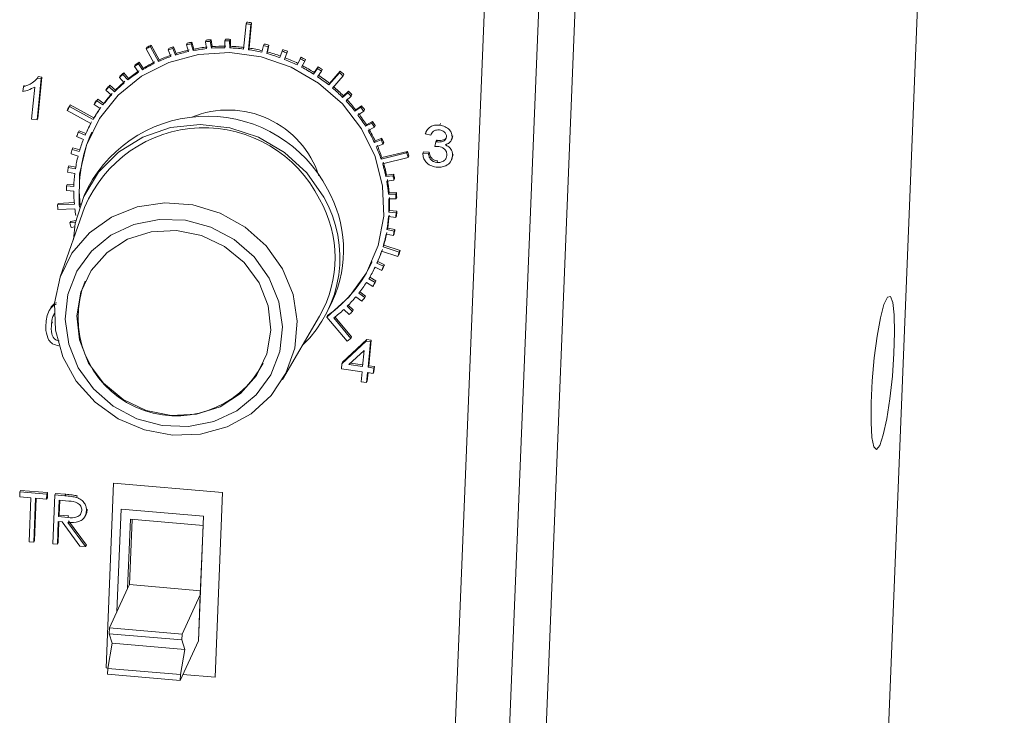
# Model space of a CAD drawing. Units: millimetres. Extents: x 11673 to 11970, y -7568 to -7358.
# Drawn here: x 11913 to 11933, y -7463 to -7449 of the extents above; entities that cross this region are included whole.
import ezdxf

# ---------------------------------------------------------------- set-up
doc = ezdxf.new("R2010")
doc.units = ezdxf.units.MM
doc.header["$LTSCALE"] = 10

msp = doc.modelspace()

# ---------------------------------------------------------------- linework, layer by layer
at = {"color": 7, "linetype": 'Continuous', "lineweight": 15}
for p, q in [((11930.741943, -7467.952177), (11933.303905, -7404.288812)), ((11924.915552, -7420.777958), (11922.35359, -7484.441323)), ((11925.656691, -7420.84135), (11923.094729, -7484.504714)), ((11921.281458, -7483.527855), (11923.777508, -7421.502384)), ((11917.837563, -7448.671956), (11917.786991, -7449.187741)), ((11917.837563, -7448.671956), (11917.852412, -7448.639816)), ((11917.885455, -7449.201333), (11917.936026, -7448.685549)), ((11917.900304, -7449.169192), (11917.950875, -7448.653408)), ((11917.936026, -7448.685549), (11917.950875, -7448.653408)), ((11915.886834, -7449.142517), (11915.901683, -7449.110376)), ((11916.066587, -7449.409855), (11915.901683, -7449.110376)), ((11916.624235, -7449.100435), (11916.639084, -7449.068294)), ((11916.624235, -7449.100435), (11916.662522, -7449.23973)), ((11916.719793, -7449.080751), (11916.734642, -7449.04861)), ((11916.75808, -7449.220046), (11916.719793, -7449.080751)), ((11916.772929, -7449.187905), (11916.734642, -7449.04861)), ((11917.010946, -7449.038091), (11917.025795, -7449.00595)), ((11917.010946, -7449.038091), (11917.032077, -7449.179899)), ((11917.108834, -7449.02943), (11917.123683, -7448.997289)), ((11917.129965, -7449.171239), (11917.108834, -7449.02943)), ((11917.144814, -7449.139098), (11917.123683, -7448.997289)), ((11917.404958, -7449.020133), (11917.419807, -7448.987992)), ((11917.404958, -7449.020133), (11917.40864, -7449.162489)), ((11917.503819, -7449.022616), (11917.518668, -7448.990475)), ((11917.507501, -7449.164972), (11917.503819, -7449.022616)), ((11917.52235, -7449.132831), (11917.518668, -7448.990475)), ((11918.193012, -7449.117754), (11918.161886, -7449.255305)), ((11918.193012, -7449.117754), (11918.207861, -7449.085613)), ((11918.273436, -7449.247677), (11918.304562, -7449.110126)), ((11918.289713, -7449.142266), (11918.304562, -7449.110126)), ((11915.79986, -7449.18328), (11915.814709, -7449.151139)), ((11915.79986, -7449.18328), (11915.964764, -7449.482758)), ((11916.051738, -7449.441995), (11915.886834, -7449.142517)), ((11916.250187, -7449.206302), (11916.265036, -7449.174161)), ((11916.250187, -7449.206302), (11916.305099, -7449.341152)), ((11916.34209, -7449.175867), (11916.356939, -7449.143726)), ((11916.397003, -7449.310717), (11916.34209, -7449.175867)), ((11916.411852, -7449.278576), (11916.356939, -7449.143726)), ((11916.397003, -7449.310717), (11916.411852, -7449.278576)), ((11916.75808, -7449.220046), (11916.772929, -7449.187905)), ((11917.129965, -7449.171239), (11917.144814, -7449.139098)), ((11917.507501, -7449.164972), (11917.52235, -7449.132831)), ((11917.885455, -7449.201333), (11917.900304, -7449.169192)), ((11918.258587, -7449.279818), (11918.289713, -7449.142266)), ((11918.258587, -7449.279818), (11918.273436, -7449.247677)), ((11918.57613, -7449.231979), (11918.528127, -7449.364244)), ((11918.57613, -7449.231979), (11918.590979, -7449.199838)), ((11918.621725, -7449.399338), (11918.669728, -7449.267073)), ((11918.636574, -7449.367197), (11918.684577, -7449.234932)), ((11918.669728, -7449.267073), (11918.684577, -7449.234932)), ((11915.560573, -7449.542148), (11915.575422, -7449.510007)), ((11915.641413, -7449.491621), (11915.656262, -7449.45948)), ((11915.727072, -7449.612061), (11915.641413, -7449.491621)), ((11915.741921, -7449.57992), (11915.656262, -7449.45948)), ((11916.051738, -7449.441995), (11916.066587, -7449.409855)), ((11918.621725, -7449.399338), (11918.636574, -7449.367197)), ((11918.944851, -7449.387903), (11918.880636, -7449.513048)), ((11918.880636, -7449.513048), (11918.895485, -7449.480907)), ((11918.9597, -7449.355762), (11918.895485, -7449.480907)), ((11918.944851, -7449.387903), (11918.9597, -7449.355762)), ((11918.969834, -7449.558236), (11919.034048, -7449.433091)), ((11919.034048, -7449.433091), (11919.048897, -7449.40095)), ((11915.328152, -7449.707882), (11915.343001, -7449.675741)), ((11915.427506, -7449.818556), (11915.328152, -7449.707882)), ((11915.442355, -7449.786415), (11915.343001, -7449.675741)), ((11915.560573, -7449.542148), (11915.646232, -7449.662587)), ((11915.727072, -7449.612061), (11915.741921, -7449.57992)), ((11919.294063, -7449.583364), (11919.214527, -7449.699654)), ((11919.214527, -7449.699654), (11919.229376, -7449.667513)), ((11919.308912, -7449.551223), (11919.229376, -7449.667513)), ((11919.294063, -7449.583364), (11919.308912, -7449.551223)), ((11919.298088, -7449.75431), (11919.377624, -7449.638019)), ((11919.377624, -7449.638019), (11919.392473, -7449.605879)), ((11919.743613, -7449.674915), (11919.525172, -7449.921475)), ((11919.758462, -7449.642774), (11919.540021, -7449.889335)), ((11919.743613, -7449.674915), (11919.758462, -7449.642774)), ((11919.820378, -7449.738281), (11919.835227, -7449.70614)), ((11913.297209, -7449.9566), (11913.312058, -7449.924459)), ((11913.658719, -7449.792794), (11913.576024, -7450.636216)), ((11913.585581, -7449.782698), (11913.60043, -7449.750558)), ((11913.585581, -7449.782698), (11913.658719, -7449.792794)), ((11913.673568, -7449.760654), (11913.590873, -7450.604075)), ((11913.60043, -7449.750558), (11913.673568, -7449.760654)), ((11913.658719, -7449.792794), (11913.673568, -7449.760654)), ((11915.045521, -7449.959244), (11915.06037, -7449.927103)), ((11915.172043, -7450.026476), (11915.06037, -7449.927103)), ((11915.254567, -7449.767471), (11915.269416, -7449.735331)), ((11915.254567, -7449.767471), (11915.353922, -7449.878145)), ((11915.427506, -7449.818556), (11915.442355, -7449.786415)), ((11919.525172, -7449.921475), (11919.540021, -7449.889335)), ((11919.601937, -7449.984841), (11919.820378, -7449.738281)), ((11913.287436, -7450.056283), (11913.297209, -7449.9566)), ((11913.462412, -7450.620533), (11913.526852, -7449.963299)), ((11914.980212, -7450.02707), (11914.995061, -7449.994929)), ((11914.980212, -7450.02707), (11915.091885, -7450.126444)), ((11915.157194, -7450.058617), (11915.045521, -7449.959244)), ((11915.157194, -7450.058617), (11915.172043, -7450.026476)), ((11919.914937, -7450.081547), (11919.808263, -7450.175437)), ((11919.929786, -7450.049406), (11919.823112, -7450.143296)), ((11919.914937, -7450.081547), (11919.929786, -7450.049406)), ((11919.983842, -7450.152745), (11919.99869, -7450.120604)), ((11914.237535, -7450.359213), (11914.252384, -7450.327072)), ((11914.733708, -7450.593569), (11914.252384, -7450.327072)), ((11914.741311, -7450.317345), (11914.75616, -7450.285204)), ((11914.741311, -7450.317345), (11914.863753, -7450.404041)), ((11914.797439, -7450.242222), (11914.812288, -7450.210081)), ((11914.919881, -7450.328918), (11914.797439, -7450.242222)), ((11914.93473, -7450.296777), (11914.812288, -7450.210081)), ((11914.919881, -7450.328918), (11914.93473, -7450.296777)), ((11919.808263, -7450.175437), (11919.823112, -7450.143296)), ((11919.877168, -7450.246634), (11919.983842, -7450.152745)), ((11914.191366, -7450.440592), (11914.206215, -7450.408451)), ((11914.191366, -7450.440592), (11914.67269, -7450.707088)), ((11914.718859, -7450.62571), (11914.237535, -7450.359213)), ((11920.17799, -7450.377363), (11920.059876, -7450.458017)), ((11920.059876, -7450.458017), (11920.074725, -7450.425877)), ((11920.192839, -7450.345223), (11920.074725, -7450.425877)), ((11920.119966, -7450.53606), (11920.23808, -7450.455406)), ((11920.17799, -7450.377363), (11920.192839, -7450.345223)), ((11920.23808, -7450.455406), (11920.252929, -7450.423265)), ((11913.576024, -7450.636216), (11913.462412, -7450.620533)), ((11913.576024, -7450.636216), (11913.590873, -7450.604075)), ((11914.718859, -7450.62571), (11914.733708, -7450.593569)), ((11920.40444, -7450.699), (11920.276523, -7450.7653)), ((11920.276523, -7450.7653), (11920.291372, -7450.733159)), ((11920.419289, -7450.666859), (11920.291372, -7450.733159)), ((11920.40444, -7450.699), (11920.419289, -7450.666859)), ((11921.791634, -7450.742683), (11921.806482, -7450.710542)), ((11914.41815, -7450.886952), (11914.432999, -7450.854811)), ((11914.556914, -7450.944879), (11914.41815, -7450.886952)), ((11914.571109, -7450.912465), (11914.432999, -7450.854811)), ((11914.602133, -7450.844672), (11914.587284, -7450.876812)), ((11920.326965, -7450.849105), (11920.454882, -7450.782805)), ((11920.454882, -7450.782805), (11920.469731, -7450.750664)), ((11921.606585, -7450.947287), (11921.494033, -7450.920791)), ((11921.524174, -7450.84848), (11921.507469, -7450.884638)), ((11921.606585, -7450.947287), (11921.621434, -7450.915146)), ((11914.38258, -7450.973457), (11914.521344, -7451.031385)), ((11920.591147, -7451.041997), (11920.455201, -7451.093025)), ((11920.455201, -7451.093025), (11920.47005, -7451.060884)), ((11920.605996, -7451.009856), (11920.47005, -7451.060884)), ((11920.495296, -7451.181431), (11920.631242, -7451.130403)), ((11920.591147, -7451.041997), (11920.605996, -7451.009856)), ((11920.631242, -7451.130403), (11920.646091, -7451.098262)), ((11921.685502, -7451.17737), (11921.707647, -7451.081792)), ((11921.707647, -7451.081792), (11921.722496, -7451.049651)), ((11921.725993, -7451.085523), (11921.740842, -7451.053382)), ((11922.024104, -7451.0496), (11922.040809, -7451.013441)), ((11922.054401, -7450.962071), (11922.039496, -7451.013031)), ((11922.039552, -7450.994212), (11922.054401, -7450.962071)), ((11914.267723, -7451.330199), (11914.411812, -7451.372434)), ((11914.292201, -7451.239766), (11914.30705, -7451.207625)), ((11914.436291, -7451.282001), (11914.292201, -7451.239766)), ((11914.4462, -7451.248412), (11914.30705, -7451.207625)), ((11921.113462, -7451.30838), (11920.593432, -7451.436648)), ((11921.128311, -7451.276239), (11920.608281, -7451.404507)), ((11921.113462, -7451.30838), (11921.128311, -7451.276239)), ((11921.443445, -7451.319307), (11921.458294, -7451.287166)), ((11921.443445, -7451.319307), (11921.558117, -7451.324177)), ((11921.458294, -7451.287166), (11921.572966, -7451.292036)), ((11921.558117, -7451.324177), (11921.572966, -7451.292036)), ((11920.593432, -7451.436648), (11920.608281, -7451.404507)), ((11920.622624, -7451.528429), (11921.142653, -7451.400162)), ((11921.142653, -7451.400162), (11921.157502, -7451.368021)), ((11921.725941, -7451.500776), (11921.74079, -7451.468635)), ((11922.025847, -7451.457146), (11922.042552, -7451.420988)), ((11922.063054, -7451.343592), (11922.035511, -7451.418313)), ((11922.048205, -7451.375733), (11922.063054, -7451.343592)), ((11914.198197, -7451.699552), (11914.345615, -7451.725509)), ((11914.211244, -7451.606444), (11914.226093, -7451.574303)), ((11914.358662, -7451.632402), (11914.211244, -7451.606444)), ((11914.364164, -7451.598615), (11914.226093, -7451.574303)), ((11920.689301, -7451.791406), (11920.70415, -7451.759266)), ((11920.835567, -7451.772825), (11920.689301, -7451.791406)), ((11920.850416, -7451.740684), (11920.70415, -7451.759266)), ((11920.707185, -7451.885291), (11920.85345, -7451.86671)), ((11920.835567, -7451.772825), (11920.850416, -7451.740684)), ((11920.85345, -7451.86671), (11920.868299, -7451.834569)), ((11914.174967, -7452.076395), (11914.323668, -7452.085715)), ((11914.176401, -7451.981904), (11914.19125, -7451.949763)), ((11914.325103, -7451.991224), (11914.176401, -7451.981904)), ((11914.326323, -7451.958229), (11914.19125, -7451.949763)), ((11914.610565, -7452.018598), (11914.53632, -7452.179302)), ((11920.741478, -7452.152382), (11920.756327, -7452.120241)), ((11920.90474, -7452.118383), (11920.756327, -7452.120241)), ((11920.889891, -7452.150524), (11920.90474, -7452.118383)), ((11913.991427, -7452.370843), (11914.006276, -7452.338702)), ((11914.333378, -7452.322235), (11914.006276, -7452.338702)), ((11920.889891, -7452.150524), (11920.741478, -7452.152382)), ((11920.747806, -7452.247068), (11920.896219, -7452.24521)), ((11920.896219, -7452.24521), (11920.911067, -7452.213069)), ((11914.33608, -7452.353493), (11913.991427, -7452.370843)), ((11914.001625, -7452.465407), (11914.346278, -7452.448057)), ((11914.544923, -7452.423657), (11914.046824, -7453.838284)), ((11920.74924, -7452.51457), (11920.764089, -7452.482429)), ((11920.897742, -7452.529462), (11920.74924, -7452.51457)), ((11920.912591, -7452.497321), (11920.764089, -7452.482429)), ((11920.897742, -7452.529462), (11920.912591, -7452.497321)), ((11914.246344, -7452.738296), (11914.261193, -7452.706156)), ((11914.360557, -7452.719318), (11914.246344, -7452.738296)), ((11914.366894, -7452.688592), (11914.261193, -7452.706156)), ((11920.743924, -7452.608745), (11920.892427, -7452.623637)), ((11920.892427, -7452.623637), (11920.907275, -7452.591496)), ((11914.268032, -7452.831624), (11914.342783, -7452.819203)), ((11920.712479, -7452.87295), (11920.727328, -7452.840809)), ((11920.859012, -7452.904385), (11920.712479, -7452.87295)), ((11920.873861, -7452.872244), (11920.727328, -7452.840809)), ((11920.859012, -7452.904385), (11920.873861, -7452.872244)), ((11920.695593, -7452.965308), (11920.842127, -7452.996743)), ((11920.842127, -7452.996743), (11920.856976, -7452.964602)), ((11920.603483, -7453.311815), (11920.935575, -7453.422584)), ((11920.631705, -7453.222554), (11920.646554, -7453.190413)), ((11920.963796, -7453.333323), (11920.631705, -7453.222554)), ((11920.978645, -7453.301182), (11920.646554, -7453.190413)), ((11920.963796, -7453.333323), (11920.978645, -7453.301182)), ((11920.508037, -7453.558534), (11920.522886, -7453.526393)), ((11920.659443, -7453.589383), (11920.522886, -7453.526393)), ((11920.935575, -7453.422584), (11920.950424, -7453.390443)), ((11920.468872, -7453.643461), (11920.605429, -7453.706451)), ((11920.644594, -7453.621524), (11920.508037, -7453.558534)), ((11920.624495, -7453.665983), (11920.639344, -7453.633842)), ((11920.644594, -7453.621524), (11920.659443, -7453.589383)), ((11920.471878, -7453.953799), (11920.343191, -7453.876234)), ((11920.486727, -7453.921658), (11920.361146, -7453.845965)), ((11920.471878, -7453.953799), (11920.486727, -7453.921658)), ((11920.273334, -7454.230172), (11920.160663, -7454.143975)), ((11920.293624, -7453.955649), (11920.422311, -7454.033213)), ((11919.529226, -7454.486007), (11919.603471, -7454.325303)), ((11920.080169, -7454.24405), (11920.199204, -7454.335115)), ((11920.258485, -7454.262313), (11920.139451, -7454.171248)), ((11920.258485, -7454.262313), (11920.273334, -7454.230172)), ((11913.826962, -7454.513687), (11913.810257, -7454.549846)), ((11919.831468, -7454.504668), (11919.939198, -7454.607969)), ((11920.007372, -7454.542789), (11919.899642, -7454.439488)), ((11920.022221, -7454.510649), (11919.92333, -7454.415823)), ((11920.007372, -7454.542789), (11920.022221, -7454.510649)), ((11918.583263, -7455.934103), (11919.337582, -7454.637849)), ((11919.487832, -7454.658002), (11919.502681, -7454.625862)), ((11919.487832, -7454.658002), (11919.898409, -7455.151501)), ((11919.97453, -7455.094847), (11919.627088, -7454.677234)), ((11919.989379, -7455.062706), (11919.652335, -7454.657591)), ((11913.872032, -7454.790174), (11913.886881, -7454.758033)), ((11919.793612, -7455.609842), (11920.287587, -7455.151978)), ((11919.808461, -7455.577701), (11920.302436, -7455.119837)), ((11919.97453, -7455.094847), (11919.989379, -7455.062706)), ((11920.287587, -7455.151978), (11920.302436, -7455.119837)), ((11920.287587, -7455.151978), (11920.378477, -7455.164524)), ((11920.302436, -7455.119837), (11920.393326, -7455.132383)), ((11920.393326, -7455.132383), (11920.342437, -7455.651412)), ((11920.378477, -7455.164524), (11920.393326, -7455.132383)), ((11920.245699, -7455.344322), (11919.937579, -7455.629715)), ((11920.213976, -7455.66787), (11920.245699, -7455.344322)), ((11920.378477, -7455.164524), (11920.327588, -7455.683553)), ((11919.78301, -7455.717973), (11919.793612, -7455.609842)), ((11920.203374, -7455.776001), (11919.78301, -7455.717973)), ((11919.793612, -7455.609842), (11919.808461, -7455.577701)), ((11919.937579, -7455.629715), (11920.213976, -7455.66787)), ((11919.969705, -7455.599959), (11920.217283, -7455.634136)), ((11920.327588, -7455.683553), (11920.342437, -7455.651412)), ((11920.327588, -7455.683553), (11920.441199, -7455.699236)), ((11920.342437, -7455.651412), (11920.456048, -7455.667095)), ((11920.441199, -7455.699236), (11920.430598, -7455.807367)), ((11920.441199, -7455.699236), (11920.456048, -7455.667095)), ((11920.456048, -7455.667095), (11920.445446, -7455.775226)), ((11920.18323, -7455.981449), (11920.203374, -7455.776001)), ((11920.316986, -7455.791684), (11920.296842, -7455.997133)), ((11920.328527, -7455.793277), (11920.311691, -7455.964992)), ((11920.430598, -7455.807367), (11920.316986, -7455.791684)), ((11920.430598, -7455.807367), (11920.445446, -7455.775226)), ((11920.296842, -7455.997133), (11920.18323, -7455.981449)), ((11920.296842, -7455.997133), (11920.311691, -7455.964992)), ((11915.136056, -7458.045853), (11914.984236, -7461.818497)), ((11917.359473, -7458.236028), (11915.136056, -7458.045853)), ((11913.221058, -7458.330041), (11913.225178, -7458.227664)), ((11913.448995, -7458.349537), (11913.221058, -7458.330041)), ((11913.225178, -7458.227664), (11913.240027, -7458.195523)), ((11913.225178, -7458.227664), (11913.774909, -7458.274684)), ((11913.240027, -7458.195523), (11913.789758, -7458.242543)), ((11913.412946, -7459.245339), (11913.448995, -7458.349537)), ((11913.542852, -7458.357565), (11913.506803, -7459.253366)), ((11913.556361, -7458.358721), (11913.521652, -7459.221226)), ((11913.770789, -7458.377061), (11913.542852, -7458.357565)), ((11913.774909, -7458.274684), (11913.770789, -7458.377061)), ((11913.770789, -7458.377061), (11913.785638, -7458.34492)), ((11913.774909, -7458.274684), (11913.789758, -7458.242543)), ((11913.789758, -7458.242543), (11913.785638, -7458.34492)), ((11913.895637, -7459.286624), (11913.935806, -7458.288446)), ((11913.935806, -7458.288446), (11913.950655, -7458.256305)), ((11913.935806, -7458.288446), (11914.145097, -7458.306347)), ((11913.950655, -7458.256305), (11914.159946, -7458.274206)), ((11914.145097, -7458.306347), (11914.159946, -7458.274206)), ((11914.381496, -7458.340211), (11914.396345, -7458.30807)), ((11917.207653, -7462.008672), (11917.359473, -7458.236028)), ((11914.025542, -7458.398851), (11914.012153, -7458.731577)), ((11914.221635, -7458.415623), (11914.025542, -7458.398851)), ((11914.039051, -7458.400006), (11914.027002, -7458.699436)), ((11914.012153, -7458.731577), (11914.027002, -7458.699436)), ((11914.012153, -7458.731577), (11914.20358, -7458.749355)), ((11914.027002, -7458.699436), (11914.218429, -7458.717214)), ((11914.20358, -7458.749355), (11914.218429, -7458.717214)), ((11914.557438, -7458.71523), (11914.574143, -7458.679072)), ((11914.582059, -7458.611581), (11914.596908, -7458.57944)), ((11915.288113, -7458.579383), (11915.203987, -7460.669881)), ((11916.968028, -7458.72307), (11915.288113, -7458.579383)), ((11916.86555, -7461.269605), (11916.968028, -7458.72307)), ((11914.008033, -7458.833954), (11913.989493, -7459.294652)), ((11914.021542, -7458.83511), (11914.004342, -7459.262511)), ((11914.084291, -7458.840477), (11914.008033, -7458.833954)), ((11914.449977, -7459.334039), (11914.084291, -7458.840477)), ((11914.200355, -7458.850404), (11914.56604, -7459.343966)), ((11914.215204, -7458.818263), (11914.580889, -7459.311825)), ((11915.478159, -7458.78492), (11915.421227, -7460.199661)), ((11915.511932, -7458.787808), (11915.458349, -7460.119309)), ((11916.960437, -7458.911703), (11915.478159, -7458.78492)), ((11916.903505, -7460.326444), (11916.960437, -7458.911703)), ((11913.506803, -7459.253366), (11913.412946, -7459.245339)), ((11913.506803, -7459.253366), (11913.521652, -7459.221226)), ((11913.989493, -7459.294652), (11913.895637, -7459.286624)), ((11913.989493, -7459.294652), (11914.004342, -7459.262511)), ((11914.56604, -7459.343966), (11914.449977, -7459.334039)), ((11914.56604, -7459.343966), (11914.580889, -7459.311825)), ((11915.421227, -7460.199661), (11915.458349, -7460.119309)), ((11916.906854, -7460.243203), (11915.458349, -7460.119309)), ((11915.050003, -7461.003182), (11915.421227, -7460.199661)), ((11916.532281, -7461.129965), (11916.903505, -7460.326444)), ((11916.86555, -7461.269605), (11916.903505, -7460.326444)), ((11915.050003, -7461.003182), (11915.045258, -7461.121077)), ((11916.527536, -7461.24786), (11915.045258, -7461.121077)), ((11915.10527, -7461.314058), (11915.045258, -7461.121077)), ((11916.532281, -7461.129965), (11915.050003, -7461.003182)), ((11916.527536, -7461.24786), (11916.532281, -7461.129965)), ((11915.016792, -7461.828448), (11915.10527, -7461.314058)), ((11916.587548, -7461.440842), (11915.10527, -7461.314058)), ((11916.494326, -7462.073126), (11916.86555, -7461.269605)), ((11916.527536, -7461.24786), (11916.587548, -7461.440842)), ((11916.587548, -7461.440842), (11916.49907, -7461.955231)), ((11915.016792, -7461.828448), (11915.012048, -7461.946343)), ((11915.012048, -7461.946343), (11916.494326, -7462.073126)), ((11915.016792, -7461.828448), (11916.49907, -7461.955231)), ((11916.494326, -7462.073126), (11916.49907, -7461.955231))]:
    msp.add_line(p, q, dxfattribs=at)
at = {"color": 8, "linetype": 'Continuous', "lineweight": 15}
for p, q in [((11914.984236, -7461.818497), (11915.018007, -7461.821385)), ((11916.550088, -7461.952428), (11917.207653, -7462.008672))]:
    msp.add_line(p, q, dxfattribs=at)
at = {"color": 7, "linetype": 'Continuous', "lineweight": 15, "flags": 128}
for points in [[(11914.441518, -7452.416936), (11914.435005, -7452.354489), (11914.443798, -7451.741598), (11914.583756, -7451.149832), (11914.848944, -7450.604278), (11915.228121, -7450.128065), (11915.70521, -7449.741383), (11916.259985, -7449.460625), (11916.868928, -7449.297694), (11917.50622, -7449.259497), (11918.144844, -7449.347654), (11918.757726, -7449.558428), (11919.318882, -7449.882881), (11919.804521, -7450.307261), (11920.194054, -7450.813573), (11920.470968, -7451.380354), (11920.623523, -7451.983574), (11920.64525, -7452.597659), (11920.535229, -7453.196576), (11920.298124, -7453.754933), (11919.943987, -7454.249058), (11919.487832, -7454.658002), (11919.487832, -7454.658002)], [(11919.422978, -7452.208794), (11919.074402, -7451.714251), (11918.623449, -7451.300861), (11918.092733, -7450.989354), (11917.508867, -7450.795349), (11916.901127, -7450.728576), (11916.299988, -7450.792382), (11915.735595, -7450.983568), (11915.236247, -7451.292547), (11914.826985, -7451.703826), (11914.52833, -7452.19678), (11914.355258, -7452.746692), (11914.316547, -7453.072255)], [(11918.581825, -7453.67359), (11918.795919, -7454.19535), (11918.880938, -7454.744245), (11918.8323, -7455.290684), (11918.652626, -7455.805208), (11918.351602, -7456.260079), (11917.945458, -7456.630775), (11917.456087, -7456.897311), (11916.909872, -7457.045319), (11916.33626, -7457.06682), (11915.766175, -7456.960653), (11915.230349, -7456.732543), (11914.75767, -7456.394788), (11914.373619, -7455.965595), (11914.098901, -7455.468103), (11913.948326, -7454.929131), (11913.930011, -7454.377735), (11914.044945, -7453.843643), (11914.28693, -7453.355646), (11914.642921, -7452.940052), (11915.093727, -7452.619267), (11915.615045, -7452.410583), (11916.17877, -7452.325252), (11916.754511, -7452.367874), (11917.311231, -7452.53615), (11917.818917, -7452.821008), (11918.250198, -7453.207093), (11918.581825, -7453.67359)], [(11914.416565, -7455.694933), (11914.726173, -7456.126486), (11915.130999, -7456.479727), (11915.607516, -7456.734127), (11916.12803, -7456.874903), (11916.662291, -7456.893872), (11917.179249, -7456.789931), (11917.648861, -7456.569122), (11918.043835, -7456.244278), (11918.341216, -7455.834276), (11918.523721, -7455.362945), (11918.580745, -7454.857677), (11918.508972, -7454.347836), (11918.312575, -7453.863052), (11918.002966, -7453.4315), (11917.59814, -7453.078259), (11917.121623, -7452.823858), (11916.60111, -7452.683082), (11916.066849, -7452.664114), (11915.54989, -7452.768054), (11915.080278, -7452.988863), (11914.685305, -7453.313707), (11914.387924, -7453.723709), (11914.205418, -7454.19504), (11914.148395, -7454.700308), (11914.220167, -7455.210149), (11914.416565, -7455.694933)], [(11918.102901, -7453.96164), (11917.799498, -7453.547317), (11917.398308, -7453.216931), (11916.926669, -7452.992997), (11916.416725, -7452.890776), (11915.903226, -7452.917233), (11915.421167, -7453.070566), (11915.0034, -7453.340326), (11914.678394, -7453.708129), (11914.468298, -7454.148909), (11914.38743, -7454.632628), (11914.4413, -7455.126322), (11914.626239, -7455.596346), (11914.929641, -7456.010668), (11915.330832, -7456.341054), (11915.80247, -7456.564988), (11916.312415, -7456.66721), (11916.825913, -7456.640752), (11917.307972, -7456.487419), (11917.72574, -7456.217659), (11918.050746, -7455.849857), (11918.260842, -7455.409077), (11918.34171, -7454.925357), (11918.287839, -7454.431664), (11918.102901, -7453.96164)], [(11930.764744, -7457.28015), (11930.836335, -7457.064944), (11930.906876, -7456.736868), (11930.9701, -7456.325075), (11931.020388, -7455.866152), (11931.053273, -7455.400878), (11931.065833, -7454.970595), (11931.056951, -7454.613534), (11931.027417, -7454.361423), (11930.979855, -7454.236661), (11930.918491, -7454.250336), (11930.848778, -7454.401232), (11930.77691, -7454.675941), (11930.709272, -7455.050054), (11930.651875, -7455.49033), (11930.609818, -7455.957648), (11930.586839, -7456.410484), (11930.584979, -7456.808603), (11930.604404, -7457.116629), (11930.643387, -7457.307194), (11930.698465, -7457.363365), (11930.764744, -7457.28015)]]:
    msp.add_lwpolyline(points, dxfattribs=at)
at = {"color": 7, "linetype": 'Continuous', "lineweight": 15}
for centre, radius, start, end in [((11917.341155, -7452.631453), 3.990492, 81.4268487, 82.8540396), ((11917.356004, -7452.599312), 3.990492, 81.4268487, 82.8540396), ((11917.305873, -7452.219605), 3.411606, 114.3048909, 115.918091), ((11917.353181, -7452.397415), 3.376602, 100.811678, 102.4672511), ((11917.36803, -7452.365275), 3.376602, 100.811678, 102.4672511), ((11917.363941, -7452.470436), 3.450449, 94.2400125, 95.8718781), ((11917.37879, -7452.438295), 3.450449, 94.2400125, 95.8718781), ((11917.366105, -7452.536283), 3.516364, 87.7555175, 89.366925), ((11917.380954, -7452.504142), 3.516364, 87.7555175, 89.366925), ((11917.35448, -7452.628704), 3.609696, 74.9839705, 76.5674799), ((11917.369329, -7452.596563), 3.609696, 74.9839705, 76.5674799), ((11917.291024, -7452.251746), 3.411606, 114.3048909, 115.918091), ((11917.344509, -7452.251829), 3.116072, 109.195875, 114.211537), ((11917.33314, -7452.322533), 3.299043, 107.481942, 109.1633631), ((11917.347989, -7452.290392), 3.299043, 107.481942, 109.1633631), ((11917.35301, -7452.354482), 3.190369, 102.499368, 107.4368344), ((11917.367859, -7452.322341), 3.190369, 102.499368, 107.4368344), ((11917.367734, -7452.425785), 3.263195, 95.9039664, 100.7676772), ((11917.382582, -7452.393644), 3.263195, 95.9039664, 100.7676772), ((11917.373725, -7452.492737), 3.330431, 89.3993238, 94.1973358), ((11917.388574, -7452.460596), 3.330431, 89.3993238, 94.1973358), ((11917.372371, -7452.550474), 3.388198, 82.9709938, 87.7143), ((11917.38722, -7452.518333), 3.388198, 82.9709938, 87.7143), ((11917.36635, -7452.594969), 3.433108, 76.60137, 81.3032088), ((11917.381199, -7452.562828), 3.433108, 76.60137, 81.3032088), ((11917.359264, -7452.623479), 3.462492, 70.2705905, 74.9457839), ((11917.374113, -7452.591338), 3.462492, 70.2705905, 74.9457839), ((11917.348101, -7452.649621), 3.631574, 68.6584582, 70.2356012), ((11917.36295, -7452.61748), 3.631574, 68.6584582, 70.2356012), ((11917.270345, -7452.187756), 3.15001, 121.1392416, 122.8732887), ((11917.285194, -7452.155616), 3.15001, 121.1392416, 122.8732887), ((11917.29929, -7452.219086), 3.044413, 115.9988167, 121.0929001), ((11917.314139, -7452.186945), 3.044413, 115.9988167, 121.0929001), ((11917.32966, -7452.28397), 3.116072, 109.195875, 114.211537), ((11917.355155, -7452.634853), 3.474587, 63.9573833, 68.6217178), ((11917.370004, -7452.602712), 3.474587, 63.9573833, 68.6217178), ((11917.34695, -7452.65267), 3.63483, 62.344915, 63.921116), ((11917.361799, -7452.620529), 3.63483, 62.344915, 63.921116), ((11917.37281, -7452.597497), 3.468665, 57.6398605, 62.3095038), ((11917.233629, -7452.136093), 3.086592, 128.1221465, 129.879866), ((11917.248478, -7452.103952), 3.086592, 128.1221465, 129.879866), ((11917.264829, -7452.163817), 2.979263, 122.907715, 128.0758149), ((11917.279678, -7452.131676), 2.979263, 122.907715, 128.0758149), ((11917.357962, -7452.629637), 3.468665, 57.6398605, 62.3095038), ((11917.354879, -7452.639287), 3.619268, 56.0214656, 57.6021818), ((11917.369728, -7452.607146), 3.619268, 56.0214656, 57.6021818), ((11917.385834, -7452.577842), 3.445083, 51.2962857, 55.9872201), ((11917.365245, -7452.634376), 3.796715, 49.7107578, 51.2129357), ((11917.380094, -7452.602235), 3.796715, 49.7107578, 51.2129357), ((11917.213832, -7452.065988), 3.035166, 135.1945723, 136.9720916), ((11917.230176, -7452.120866), 2.92406, 129.9157595, 135.1487191), ((11917.245025, -7452.088725), 2.92406, 129.9157595, 135.1487191), ((11917.370985, -7452.609983), 3.445083, 51.2962857, 55.9872201), ((11917.199726, -7452.09137), 2.881654, 137.0097027, 142.2938893), ((11917.214575, -7452.05923), 2.881654, 137.0097027, 142.2938893), ((11917.198983, -7452.098129), 3.035166, 135.1945723, 136.9720916), ((11917.396429, -7452.579357), 3.405257, 44.9058478, 49.633295), ((11917.411278, -7452.547216), 3.405257, 44.9058478, 49.633295), ((11917.408371, -7452.576342), 3.536506, 43.2598666, 44.8651499), ((11917.42322, -7452.544201), 3.536506, 43.2598666, 44.8651499), ((11917.123872, -7452.009969), 3.3283, 149.6266514, 151.2373687), ((11917.171052, -7452.074192), 2.998359, 142.3388043, 144.1308413), ((11917.185901, -7452.042051), 2.998359, 142.3388043, 144.1308413), ((11917.435076, -7452.542101), 3.351564, 38.4494729, 43.2272888), ((11917.449925, -7452.50996), 3.351564, 38.4494729, 43.2272888), ((11917.109023, -7452.04211), 3.3283, 149.6266514, 151.2373687), ((11917.177821, -7452.074823), 2.854194, 144.1703112, 149.4883466), ((11917.19267, -7452.042682), 2.854194, 144.1703112, 149.4883466), ((11917.470804, -7452.384529), 1.952191, 18.1439705, 112.2624849), ((11917.500983, -7452.470746), 3.287169, 31.9106921, 36.7507197), ((11917.45553, -7452.535722), 3.474234, 36.7828782, 38.407287), ((11917.470379, -7452.503582), 3.474234, 36.7828782, 38.407287), ((11917.168208, -7452.06919), 2.843049, 151.373439, 156.7053665), ((11917.183293, -7452.03717), 2.843315, 151.3735803, 155.2030169), ((11917.046131, -7453.31956), 2.761247, 27.4174001, 151.891017), ((11917.486134, -7452.502887), 3.287169, 31.9106921, 36.7507197), ((11917.514651, -7452.495435), 3.402655, 30.2200153, 31.8671267), ((11917.5295, -7452.463294), 3.402655, 30.2200153, 31.8671267), ((11917.151652, -7452.06151), 2.975167, 156.7472818, 158.5486196), ((11917.241982, -7452.056811), 2.804839, 155.341594, 186.5527921), ((11916.98031, -7453.433092), 2.636299, 26.6730202, 157.4866709), ((11917.547282, -7452.466137), 3.215809, 25.2765635, 30.1879485), ((11917.562131, -7452.433996), 3.215809, 25.2765635, 30.1879485), ((11917.17356, -7452.071221), 2.848774, 158.5916844, 163.916465), ((11917.582584, -7452.45976), 3.325884, 23.5594449, 25.2318071), ((11917.597432, -7452.427619), 3.325884, 23.5594449, 25.2318071), ((11917.165685, -7452.066083), 2.989935, 163.9565428, 165.7519442), ((11917.614899, -7452.435484), 3.141549, 18.5386108, 23.5271115), ((11917.629748, -7452.403343), 3.141549, 18.5386108, 23.5271115), ((11917.668811, -7452.454499), 3.630318, 16.883436, 18.4035306), ((11917.68366, -7452.422358), 3.630318, 16.883436, 18.4035306), ((11917.195127, -7452.076904), 2.871083, 165.7964661, 171.0936192), ((11917.684459, -7452.413335), 3.068529, 11.6937035, 16.7610544), ((11917.699308, -7452.381194), 3.068529, 11.6937035, 16.7610544), ((11917.196715, -7452.072258), 3.021592, 171.1318204, 172.914659), ((11917.232553, -7452.082014), 2.908867, 172.9602583, 178.2114277), ((11917.751036, -7452.400593), 3.000725, 4.7447598, 9.8881807), ((11917.765885, -7452.368452), 3.000725, 4.7447598, 9.8881807), ((11917.726895, -7452.413628), 3.17403, 9.9221747, 11.6474624), ((11917.741744, -7452.381487), 3.17403, 9.9221747, 11.6474624), ((11917.243522, -7452.075728), 3.068555, 178.2478524, 180.0124533), ((11917.283889, -7452.082683), 2.960222, 180.0586823, 185.2489255), ((11917.31571, -7453.290958), 2.510721, 335.6712647, 29.6713447), ((11917.807961, -7452.372896), 3.107219, 2.948441, 4.6983727), ((11917.277714, -7453.445245), 2.476079, 313.8069056, 29.9575529), ((11917.241898, -7453.445088), 2.411341, 330.3535841, 29.7193348), ((11917.809863, -7452.39657), 2.941745, 357.701125, 2.9130853), ((11917.824712, -7452.36443), 2.941745, 357.701125, 2.9130853), ((11917.793112, -7452.405037), 3.107219, 2.948441, 4.6983727), ((11917.289516, -7452.06302), 3.312423, 185.3321748, 186.9774196), ((11917.335289, -7452.07747), 3.011897, 187.0676377, 189.7260265), ((11917.848965, -7452.404615), 3.051332, 355.8838187, 357.6550538), ((11917.863814, -7452.372474), 3.051332, 355.8838187, 357.6550538), ((11917.371963, -7452.061116), 3.198135, 192.2244701, 193.9410771), ((11917.85687, -7452.399105), 2.894655, 350.5784723, 355.8468209), ((11917.871719, -7452.366964), 2.894655, 350.5784723, 355.8468209), ((11917.904, -7452.372724), 2.861856, 343.3981133, 348.7066499), ((11917.890751, -7452.409436), 3.009244, 348.7454721, 350.5331848), ((11917.9056, -7452.377295), 3.009244, 348.7454721, 350.5331848), ((11917.889151, -7452.404865), 2.861856, 343.3981133, 348.7066499), ((11917.905271, -7452.409801), 2.844992, 336.1856874, 341.5151874), ((11917.92012, -7452.37766), 2.844992, 336.1856874, 341.5151874), ((11917.938432, -7452.425906), 3.158517, 341.6058309, 343.3040978), ((11917.953281, -7452.393765), 3.158517, 341.6058309, 343.3040978), ((11917.880617, -7452.355822), 2.790013, 305.5478232, 335.1380192), ((11917.905421, -7452.409696), 2.8449, 328.969318, 334.2989323), ((11917.924559, -7452.418622), 2.97415, 334.3414264, 336.143175), ((11917.939408, -7452.386481), 2.97415, 334.3414264, 336.143175), ((11916.413411, -7454.673275), 2.002437, 158.0299662, 332.3764893), ((11917.891351, -7452.400734), 2.861585, 321.7774398, 327.0863106), ((11917.916958, -7452.414311), 2.982891, 327.1303692, 328.9285961), ((11917.866141, -7452.380026), 2.89422, 314.6365838, 319.9054608), ((11917.895937, -7452.399068), 3.008872, 319.9507373, 321.7385972), ((11917.833794, -7452.346021), 2.941166, 307.5694161, 312.78206), ((11917.865262, -7452.370526), 3.050798, 312.8281251, 314.599567), ((11917.863734, -7452.338225), 3.471948, 305.8759642, 307.4419406)]:
    msp.add_arc(centre, radius, start, end, dxfattribs=at)
for points, knots in [([(11913.297209, -7449.9566), (11913.359514, -7449.935865), (11913.470658, -7449.898877), (11913.550497, -7449.818165), (11913.585581, -7449.782698)], [0, 0, 0, 0, 0.560571162, 1, 1, 1, 1]), ([(11913.526852, -7449.963299), (11913.484594, -7449.985935), (11913.40909, -7450.02638), (11913.324627, -7450.047141), (11913.287436, -7450.056283)], [0, 0, 0, 0, 0.559668944, 1, 1, 1, 1]), ([(11921.494033, -7450.920791), (11921.507132, -7450.888298), (11921.533293, -7450.823404), (11921.613968, -7450.761276), (11921.704717, -7450.735885), (11921.762647, -7450.740416), (11921.791634, -7450.742683)], [0, 0, 0, 0, 0.280026625, 0.559267968, 0.779464962, 1, 1, 1, 1]), ([(11921.786175, -7450.840565), (11921.763826, -7450.839089), (11921.719207, -7450.836142), (11921.661276, -7450.859877), (11921.62364, -7450.900588), (11921.612276, -7450.931705), (11921.606585, -7450.947287)], [0, 0, 0, 0, 0.280284799, 0.559569157, 0.779458811, 1, 1, 1, 1]), ([(11921.925593, -7450.982077), (11921.924573, -7450.961963), (11921.92253, -7450.921676), (11921.88188, -7450.876359), (11921.834615, -7450.84995), (11921.802332, -7450.843695), (11921.786175, -7450.840565)], [0, 0, 0, 0, 0.278705454, 0.558218915, 0.77889556, 1, 1, 1, 1]), ([(11921.791634, -7450.742683), (11921.827785, -7450.750861), (11921.900016, -7450.7672), (11921.985562, -7450.829386), (11922.036563, -7450.910908), (11922.038556, -7450.966455), (11922.039552, -7450.994212)], [0, 0, 0, 0, 0.280386178, 0.560214411, 0.780238608, 1, 1, 1, 1]), ([(11921.707647, -7451.081792), (11921.711056, -7451.082582), (11921.717143, -7451.083994), (11921.723289, -7451.085056), (11921.725993, -7451.085523)], [0, 0, 0, 0, 0.560003154, 1, 1, 1, 1]), ([(11921.722496, -7451.049651), (11921.725905, -7451.050441), (11921.731992, -7451.051853), (11921.738138, -7451.052915), (11921.740842, -7451.053382)], [0, 0, 0, 0, 0.560003154, 1, 1, 1, 1]), ([(11921.725993, -7451.085523), (11921.770024, -7451.0867), (11921.825153, -7451.088173), (11921.88237, -7451.061205), (11921.914043, -7451.033211), (11921.920981, -7451.002496), (11921.925593, -7450.982077)], [0, 0, 0, 0, 0.499250867, 0.625081349, 0.750746599, 1, 1, 1, 1]), ([(11921.740842, -7451.053382), (11921.784543, -7451.054322), (11921.839258, -7451.055499), (11921.895974, -7451.030341), (11921.909017, -7451.016886), (11921.914847, -7451.010872)], [0, 0, 0, 0, 0.686933627, 0.860067406, 1, 1, 1, 1]), ([(11922.039552, -7450.994212), (11922.035383, -7451.014329), (11922.027042, -7451.054568), (11921.97925, -7451.113423), (11921.927915, -7451.132414), (11921.896582, -7451.144005)], [0, 0, 0, 0, 0.280364704, 0.56076835, 1, 1, 1, 1]), ([(11921.712494, -7451.597555), (11921.672941, -7451.588957), (11921.593942, -7451.571783), (11921.50482, -7451.498407), (11921.451875, -7451.40972), (11921.446256, -7451.349455), (11921.443445, -7451.319307)], [0, 0, 0, 0, 0.280160547, 0.559559843, 0.779673202, 1, 1, 1, 1]), ([(11921.558117, -7451.324177), (11921.562585, -7451.347964), (11921.571492, -7451.395377), (11921.610202, -7451.455614), (11921.667618, -7451.489398), (11921.70648, -7451.49698), (11921.725941, -7451.500776)], [0, 0, 0, 0, 0.280757241, 0.559627143, 0.779477728, 1, 1, 1, 1]), ([(11921.572966, -7451.292036), (11921.577434, -7451.315823), (11921.586341, -7451.363236), (11921.625051, -7451.423474), (11921.682467, -7451.457257), (11921.721329, -7451.464839), (11921.74079, -7451.468635)], [0, 0, 0, 0, 0.280757241, 0.559627143, 0.779477728, 1, 1, 1, 1]), ([(11921.767399, -7451.177031), (11921.752038, -7451.175888), (11921.724599, -7451.173848), (11921.697452, -7451.176293), (11921.685502, -7451.17737)], [0, 0, 0, 0, 0.559819807, 1, 1, 1, 1]), ([(11921.934676, -7451.359205), (11921.933879, -7451.334151), (11921.932283, -7451.284022), (11921.885436, -7451.225031), (11921.82784, -7451.189133), (11921.787556, -7451.181067), (11921.767399, -7451.177031)], [0, 0, 0, 0, 0.27921349, 0.558647562, 0.779163134, 1, 1, 1, 1]), ([(11921.896582, -7451.144005), (11921.923059, -7451.155799), (11921.975953, -7451.179362), (11922.027635, -7451.242941), (11922.050493, -7451.311536), (11922.048968, -7451.354321), (11922.048205, -7451.375733)], [0, 0, 0, 0, 0.279962191, 0.559289201, 0.779448909, 1, 1, 1, 1]), ([(11922.048205, -7451.375733), (11922.038199, -7451.416328), (11922.018166, -7451.497599), (11921.921504, -7451.571851), (11921.815683, -7451.605308), (11921.746909, -7451.600141), (11921.712494, -7451.597555)], [0, 0, 0, 0, 0.279081269, 0.558729392, 0.779187558, 1, 1, 1, 1]), ([(11921.725941, -7451.500776), (11921.753632, -7451.502477), (11921.808918, -7451.505874), (11921.877832, -7451.47187), (11921.922897, -7451.419989), (11921.930748, -7451.379474), (11921.934676, -7451.359205)], [0, 0, 0, 0, 0.280241504, 0.559511527, 0.779635574, 1, 1, 1, 1]), ([(11913.758387, -7454.774829), (11913.771952, -7454.674652), (11913.788926, -7454.549292), (11913.884956, -7454.4406), (11913.930489, -7454.403215), (11913.961994, -7454.401525), (11913.967842, -7454.401211)], [0, 0, 0, 0, 0.641178506, 0.802368453, 0.963313202, 1, 1, 1, 1]), ([(11913.838765, -7454.517358), (11913.842437, -7454.498879), (11913.85096, -7454.455987), (11913.901375, -7454.409672), (11913.942487, -7454.372126), (11913.970718, -7454.370115), (11913.973424, -7454.369922)], [0, 0, 0, 0, 0.264558666, 0.614049076, 0.963007852, 1, 1, 1, 1]), ([(11913.929282, -7454.583424), (11913.914839, -7454.610967), (11913.881134, -7454.675242), (11913.875342, -7454.748378), (11913.872032, -7454.790174)], [0, 0, 0, 0, 0.428519023, 1, 1, 1, 1]), ([(11913.815755, -7455.132936), (11913.789767, -7455.067594), (11913.743182, -7454.950464), (11913.753725, -7454.828676), (11913.758387, -7454.774829)], [0, 0, 0, 0, 0.557859934, 1, 1, 1, 1]), ([(11913.872032, -7454.790174), (11913.865816, -7454.861366), (11913.858045, -7454.95037), (11913.890415, -7455.055475), (11913.925818, -7455.099281), (11913.971846, -7455.133684), (11914.008719, -7455.141795), (11914.027156, -7455.145851)], [0, 0, 0, 0, 0.50004285, 0.625145299, 0.750167067, 0.875082783, 1, 1, 1, 1]), ([(11914.017614, -7455.243168), (11913.973293, -7455.233727), (11913.894139, -7455.216866), (11913.839708, -7455.158584), (11913.815755, -7455.132936)], [0, 0, 0, 0, 0.559942427, 1, 1, 1, 1]), ([(11914.145097, -7458.306347), (11914.189535, -7458.310011), (11914.268854, -7458.316551), (11914.347091, -7458.332984), (11914.381496, -7458.340211)], [0, 0, 0, 0, 0.560239665, 1, 1, 1, 1]), ([(11914.159946, -7458.274206), (11914.204384, -7458.27787), (11914.283703, -7458.28441), (11914.36194, -7458.300843), (11914.396345, -7458.30807)], [0, 0, 0, 0, 0.560239665, 1, 1, 1, 1]), ([(11914.381496, -7458.340211), (11914.413889, -7458.353405), (11914.478663, -7458.379789), (11914.544999, -7458.452958), (11914.579984, -7458.533673), (11914.581367, -7458.585602), (11914.582059, -7458.611581)], [0, 0, 0, 0, 0.279797146, 0.559499809, 0.779626457, 1, 1, 1, 1]), ([(11914.48821, -7458.603353), (11914.487668, -7458.588637), (11914.486583, -7458.559204), (11914.467388, -7458.517568), (11914.439323, -7458.48126), (11914.363735, -7458.425823), (11914.284754, -7458.420154), (11914.221635, -7458.415623)], [0, 0, 0, 0, 0.125307389, 0.250616987, 0.375954255, 0.501280607, 1, 1, 1, 1]), ([(11914.582059, -7458.611581), (11914.578046, -7458.642915), (11914.570027, -7458.70554), (11914.514943, -7458.784969), (11914.393701, -7458.858763), (11914.280061, -7458.85385), (11914.200355, -7458.850404)], [0, 0, 0, 0, 0.18712025, 0.373978887, 0.560911183, 1, 1, 1, 1]), ([(11914.20358, -7458.749355), (11914.267826, -7458.754657), (11914.348225, -7458.761292), (11914.429485, -7458.719341), (11914.472857, -7458.677024), (11914.482082, -7458.63276), (11914.48821, -7458.603353)], [0, 0, 0, 0, 0.499827129, 0.625497816, 0.751207892, 1, 1, 1, 1]), ([(11914.596908, -7458.57944), (11914.595608, -7458.612168), (11914.594187, -7458.647935), (11914.574464, -7458.675818), (11914.572789, -7458.678187)], [0, 0, 0, 0, 0.915036305, 1, 1, 1, 1])]:
    msp.add_open_spline(points, degree=3, knots=knots, dxfattribs=at)

doc.saveas('drawing.dxf')
